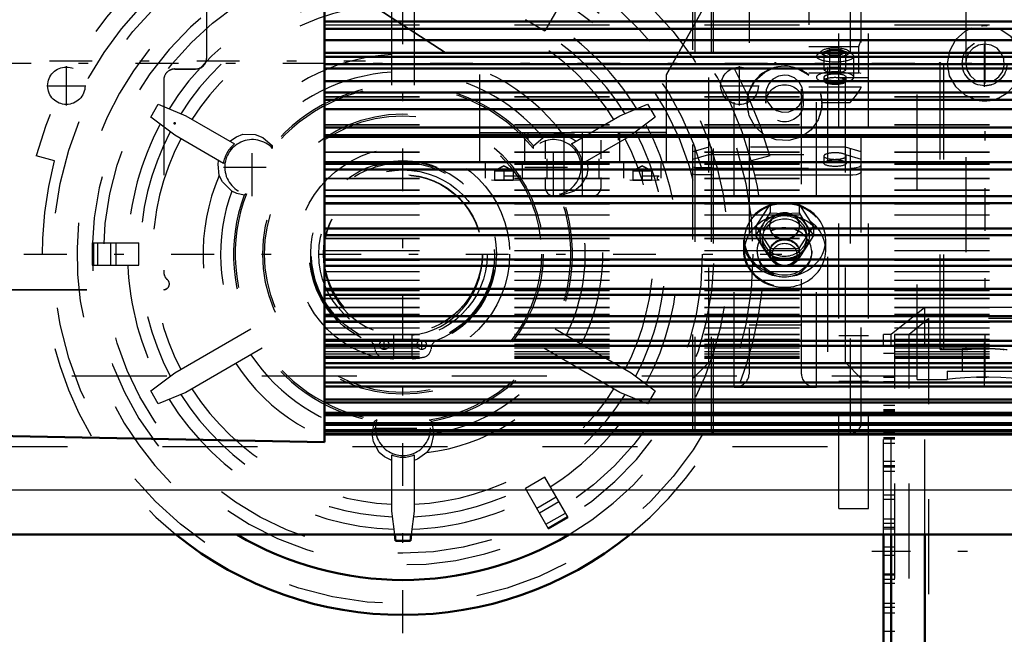
# Model space of a CAD drawing. Units: inches. Extents: x 13 to 178, y 14 to 176.
# Drawn here: x 51 to 62, y 69 to 76 of the extents above; entities that cross this region are included whole.
import ezdxf

# ---------------------------------------------------------------- set-up
doc = ezdxf.new("R2010")
doc.units = ezdxf.units.IN
doc.header["$MEASUREMENT"] = 0
doc.linetypes.add('Center', pattern=[1.5, 0.45, -0.5, 0.05, -0.5])
doc.linetypes.add('Dashed', pattern=[2, 1, -1])
for name, color, linetype, lineweight in [('2d ConnectionPoints', 7, 'Continuous', 50), ('AM_0', 7, 'Continuous', 50), ('AM_4', 3, 'Continuous', 25), ('AM_5', 3, 'Continuous', 25), ('AM_7', 7, 'Center', 25), ('AM_9', 6, 'Dashed', 25)]:
    doc.layers.add(name, color=color, linetype=linetype, lineweight=lineweight)
doc.dimstyles.get("Standard").update_dxf_attribs({"dimtxt": 0.18, "dimasz": 0.18, "dimexe": 0.18, "dimexo": 0.0625, "dimgap": 0.09, "dimtad": 0, "dimtih": 1, "dimtoh": 1, "dimdec": 4, "dimzin": 0, "dimdsep": 46, "dimtxsty": 'Standard', "dimcen": 0.09, "dimadec": 0, "dimazin": 0, "dimtfac": 1, "dimtdec": 4, "dimtofl": 0, "dimtmove": 0, "dimatfit": 3, "dimfxl": 0, "dimtolj": 1, "dimtzin": 0, "dimarcsym": 0})

# ---------------------------------------------------------------- blocks, each defined once
blk = doc.blocks.new('6_SH4_R02_RSU_0_in_6KSDM_1_1_GN_Wire_Rope_Hoist_900')
at = {"layer": 'AM_0'}
for p, q in [((55.199, 70.344), (55.191, 70.41)), ((55.365, 70.41), (55.357, 70.344)), ((55.357, 70.344), (55.199, 70.344))]:
    blk.add_line(p, q, dxfattribs=at)
for radius, start, end in [(3.799, 231.0058, 308.9942), (3.431, 239.3753, 300.6247)]:
    blk.add_arc((55.278, 73.363), radius, start, end, dxfattribs=at)
at = {"layer": 'AM_7'}
for p, q in [((55.278, 69.374), (55.278, 77.352)), ((51.735, 74.928), (51.735, 75.341)), ((58.821, 74.928), (58.821, 75.341)), ((51.528, 75.135), (51.941, 75.135)), ((58.614, 75.135), (59.028, 75.135)), ((53.692, 73.974), (53.692, 74.582)), ((56.863, 73.974), (56.863, 74.582)), ((53.388, 74.278), (53.996, 74.278)), ((56.559, 74.278), (57.167, 74.278)), ((51.289, 73.363), (59.267, 73.363)), ((55.081, 72.356), (55.081, 72.46)), ((55.475, 72.356), (55.475, 72.46)), ((55.029, 72.408), (55.133, 72.408)), ((55.423, 72.408), (55.526, 72.408)), ((54.974, 71.532), (55.582, 71.532))]:
    blk.add_line(p, q, dxfattribs=at)
at = {"layer": 'AM_9'}
for p, q in [((59.746, 79.333), (59.746, 71.335)), ((55.16, 75.142), (55.16, 76.069)), ((55.396, 76.069), (55.396, 75.142)), ((57.016, 76.137), (56.771, 75.713)), ((56.566, 75.831), (56.771, 75.713)), ((52.624, 74.804), (52.703, 74.94)), ((52.703, 74.94), (52.993, 74.818)), ((57.562, 74.818), (57.853, 74.94)), ((57.853, 74.94), (57.931, 74.804)), ((52.875, 74.614), (52.624, 74.804)), ((52.993, 74.818), (53.506, 74.522)), ((57.05, 74.522), (57.562, 74.818)), ((57.931, 74.804), (57.681, 74.614)), ((53.388, 74.318), (52.875, 74.614)), ((56.753, 74.591), (56.828, 74.62)), ((57.68, 74.613), (57.168, 74.318)), ((53.803, 74.591), (53.904, 74.502)), ((56.651, 74.502), (56.753, 74.591)), ((53.906, 74.474), (53.904, 74.502)), ((56.65, 74.474), (56.651, 74.502)), ((51.612, 74.345), (51.418, 74.397)), ((59.138, 74.397), (58.944, 74.345)), ((53.629, 73.996), (53.605, 73.983)), ((56.927, 73.996), (56.951, 73.983)), ((57.079, 74.026), (56.951, 73.983)), ((52.006, 73.481), (52.497, 73.481)), ((52.006, 73.481), (52.006, 73.245)), ((52.02, 73.481), (52.02, 73.245)), ((52.062, 73.481), (52.062, 73.245)), ((52.201, 73.481), (52.201, 73.245)), ((52.257, 73.481), (52.257, 73.245)), ((52.497, 73.245), (52.497, 73.481)), ((52.006, 73.245), (52.497, 73.245)), ((52.875, 72.112), (53.678, 72.575)), ((56.878, 72.575), (57.681, 72.112)), ((55.179, 72.509), (55.179, 72.261)), ((55.376, 72.261), (55.376, 72.509)), ((53.796, 72.371), (52.993, 71.907)), ((54.983, 72.364), (54.982, 72.374)), ((55.574, 72.374), (55.573, 72.364)), ((57.562, 71.907), (56.76, 72.371)), ((52.624, 71.922), (52.875, 72.112)), ((57.681, 72.112), (57.931, 71.922)), ((52.703, 71.785), (52.624, 71.922)), ((57.931, 71.922), (57.853, 71.785)), ((52.993, 71.907), (52.703, 71.785)), ((57.853, 71.785), (57.562, 71.907)), ((55.002, 71.619), (54.978, 71.604)), ((55.554, 71.619), (55.577, 71.604)), ((54.952, 71.472), (54.978, 71.604)), ((55.577, 71.604), (55.604, 71.472)), ((59.746, 71.335), (50.809, 71.335)), ((55.16, 70.657), (55.16, 71.249)), ((55.396, 71.249), (55.396, 70.657)), ((56.771, 71.013), (56.566, 70.895)), ((57.016, 70.589), (56.771, 71.013)), ((56.811, 70.471), (56.566, 70.895)), ((56.686, 70.688), (56.89, 70.806)), ((56.714, 70.64), (56.918, 70.758)), ((55.191, 70.41), (55.16, 70.657)), ((55.396, 70.657), (55.365, 70.41)), ((56.783, 70.519), (56.988, 70.637)), ((56.805, 70.482), (57.009, 70.6)), ((56.811, 70.471), (57.016, 70.589))]:
    blk.add_line(p, q, dxfattribs=at)
for points in [[(53.456, 74.551), (53.527, 74.598), (53.594, 74.625)], [(53.594, 74.625), (53.721, 74.621), (53.803, 74.591)], [(56.828, 74.62), (56.885, 74.629), (56.962, 74.625)], [(56.962, 74.625), (57.07, 74.573), (57.099, 74.551)], [(53.343, 74.19), (53.333, 74.31), (53.338, 74.346)], [(57.218, 74.346), (57.223, 74.262), (57.213, 74.19)], [(53.477, 74.026), (53.378, 74.122), (53.343, 74.19)], [(57.213, 74.19), (57.146, 74.082), (57.079, 74.026)], [(53.605, 73.983), (53.53, 74.001), (53.477, 74.026)], [(55.027, 71.274), (54.966, 71.386), (54.952, 71.472)], [(55.604, 71.472), (55.57, 71.338), (55.529, 71.274)], [(55.16, 71.191), (55.083, 71.229), (55.027, 71.274)], [(55.529, 71.274), (55.43, 71.205), (55.396, 71.191)]]:
    blk.add_lwpolyline(points, dxfattribs=at)
for centre, radius in [((55.278, 73.363), 3.683), ((55.278, 73.363), 3.15), ((51.735, 75.135), 0.197), ((58.821, 75.135), 0.197), ((55.278, 73.363), 1.476), ((55.278, 73.363), 1.457), ((55.278, 73.363), 1.122), ((55.278, 73.363), 0.984), ((55.278, 73.363), 0.963), ((55.278, 73.363), 0.886), ((55.278, 73.363), 0.836), ((55.278, 73.363), 0.833), ((55.081, 72.408), 0.0492), ((55.475, 72.408), 0.0492)]:
    blk.add_circle(centre, radius, dxfattribs=at)
for centre, radius, start, end in [((55.278, 73.363), 3.996, 15, 165), ((55.278, 73.363), 3.795, 15, 165), ((55.278, 73.363), 3.431, 300.6247, 239.3753), ((55.278, 73.363), 3.272, 60.505, 60.1556), ((55.278, 73.363), 2.898, 91.8608, 148.1392), ((55.278, 73.363), 2.767, 92.292, 147.708), ((55.278, 73.363), 2.767, 32.292, 87.708), ((55.278, 73.363), 2.635, 92.5691, 147.4309), ((55.278, 73.363), 2.635, 32.5691, 87.4309), ((55.278, 73.363), 2.898, 31.8608, 57.6644), ((55.278, 73.363), 2.104, 93.2176, 143.1561), ((55.278, 73.363), 2.104, 36.8439, 86.7824), ((55.278, 73.363), 1.919, 93.5286, 140.2191), ((55.278, 73.363), 1.919, 39.7809, 86.4714), ((55.278, 73.363), 1.784, 39.6598, 140.3402), ((55.278, 73.363), 1.766, 39.0029, 140.9971), ((55.278, 73.363), 2.898, 151.8608, 177.6644), ((55.278, 73.363), 2.898, 331.8608, 28.1392), ((55.278, 73.363), 2.767, 152.292, 207.708), ((55.278, 73.363), 2.767, 332.292, 27.708), ((55.278, 73.363), 2.635, 152.5691, 207.4309), ((53.692, 74.278), 0.307, 127.3676, 172.6324), ((53.692, 74.278), 0.29, 42.6161, 257.3839), ((56.863, 74.278), 0.29, 282.6161, 137.3839), ((56.863, 74.278), 0.307, 7.3676, 52.6324), ((55.278, 73.363), 2.635, 332.5691, 27.4309), ((55.278, 73.363), 3.799, 165, 231.0058), ((55.278, 73.363), 0.975, 291.5182, 248.4818), ((55.278, 73.363), 3.799, 308.9942, 15), ((55.278, 73.363), 2.104, 156.8439, 206.7824), ((55.278, 73.363), 2.104, 333.2176, 23.1561), ((55.278, 73.363), 1.919, 159.7809, 206.4714), ((55.278, 73.363), 1.766, 159.0029, 260.9971), ((55.278, 73.363), 1.766, 279.0029, 20.9971), ((55.278, 73.363), 1.919, 333.5286, 20.2191), ((55.278, 73.363), 1.784, 159.6598, 260.3402), ((55.278, 73.363), 1.784, 279.6598, 20.3402), ((55.278, 73.336), 0.833, 179.0694, 263.2116), ((55.278, 73.336), 0.833, 276.7884, 0.9306), ((55.278, 73.363), 2.898, 182.3356, 208.1392), ((54.884, 72.364), 0.0984, 5.9045, 68.4818), ((55.672, 72.364), 0.0984, 111.5182, 174.0955), ((55.081, 72.374), 0.0984, 185.9045, 258.7361), ((55.475, 72.374), 0.0984, 281.2639, 354.0955), ((55.278, 73.363), 1.919, 213.5286, 260.2191), ((55.278, 73.363), 1.106, 258.7361, 264.8954), ((55.278, 73.363), 1.106, 275.1046, 281.2639), ((55.278, 73.363), 1.919, 279.7809, 326.4714), ((55.278, 73.363), 2.104, 213.2176, 263.1561), ((55.278, 73.363), 2.104, 276.8439, 326.7824), ((55.278, 73.363), 2.635, 212.5691, 267.4309), ((55.278, 73.363), 2.635, 272.5691, 327.4309), ((55.278, 73.363), 2.898, 211.8608, 268.1392), ((55.278, 73.363), 2.767, 212.292, 267.708), ((55.278, 73.363), 2.767, 272.292, 327.708), ((55.278, 73.363), 2.898, 302.3356, 328.1392), ((55.278, 71.532), 0.29, 162.6161, 17.3839), ((55.278, 71.532), 0.307, 247.3676, 292.6324), ((55.278, 73.363), 2.898, 271.8608, 297.6644)]:
    blk.add_arc(centre, radius, start, end, dxfattribs=at)
blk = doc.blocks.new('13_SF171131M_0_in_6KSDM_1_1_GN_Wire_Rope_Hoist_900')
at = {"layer": 'AM_0'}
for p, q in [((60.337, 67.949), (60.337, 70.41)), ((60.415, 67.949), (60.415, 70.41)), ((60.77, 67.664), (60.77, 70.41))]:
    blk.add_line(p, q, dxfattribs=at)
at = {"layer": 'AM_7'}
blk.add_line((74.569, 70.233), (60.213, 70.233), dxfattribs=at)
at = {"layer": 'AM_9'}
for p, q in [((60.77, 72.802), (60.415, 72.516)), ((62.423, 72.802), (60.77, 72.802)), ((60.77, 70.41), (60.77, 72.802)), ((60.812, 72.684), (60.604, 72.516)), ((62.442, 72.684), (60.812, 72.684)), ((60.812, 67.782), (60.812, 72.684)), ((60.415, 72.516), (60.337, 72.516)), ((60.337, 70.41), (60.337, 72.516)), ((60.415, 70.41), (60.415, 72.516)), ((60.604, 72.516), (60.455, 72.516)), ((60.455, 67.949), (60.455, 72.516)), ((60.604, 67.949), (60.604, 72.516)), ((60.455, 72.315), (60.337, 72.315)), ((60.455, 72.064), (60.337, 72.064)), ((60.455, 72.02), (60.337, 72.02)), ((60.455, 71.961), (60.337, 71.961)), ((60.455, 71.768), (60.337, 71.768)), ((60.455, 71.724), (60.337, 71.724)), ((60.455, 71.709), (60.337, 71.709)), ((60.455, 71.665), (60.337, 71.665)), ((60.455, 71.473), (60.337, 71.473)), ((60.455, 71.429), (60.337, 71.429)), ((60.455, 71.414), (60.337, 71.414)), ((60.455, 71.37), (60.337, 71.37)), ((60.455, 71.178), (60.337, 71.178)), ((60.455, 71.134), (60.337, 71.134)), ((60.455, 71.119), (60.337, 71.119)), ((60.455, 71.075), (60.337, 71.075)), ((60.455, 70.824), (60.337, 70.824)), ((60.455, 70.779), (60.337, 70.779)), ((60.455, 70.572), (60.337, 70.572)), ((60.455, 70.528), (60.337, 70.528)), ((60.455, 70.484), (60.337, 70.484)), ((60.455, 70.469), (60.337, 70.469)), ((60.455, 70.277), (60.337, 70.277)), ((60.455, 70.233), (60.337, 70.233)), ((60.455, 70.189), (60.337, 70.189)), ((60.337, 69.997), (60.455, 69.997)), ((60.455, 69.982), (60.337, 69.982)), ((60.455, 69.938), (60.337, 69.938)), ((60.455, 69.894), (60.337, 69.894)), ((60.455, 69.686), (60.337, 69.686)), ((60.455, 69.642), (60.337, 69.642)), ((60.455, 69.583), (60.337, 69.583)), ((60.455, 69.391), (60.337, 69.391))]:
    blk.add_line(p, q, dxfattribs=at)
blk = doc.blocks.new('25_SH4_R02_2_RS_tr_0_in_6KSDM_1_1_GN_Wire_Rope_Hoist_900')
at = {"layer": 'AM_9'}
for p, q in [((53.212, 75.429), (53.212, 77.32)), ((58.053, 75.254), (58.569, 76.186)), ((58.053, 75.251), (58.569, 76.183)), ((54.884, 76.033), (56.084, 75.254)), ((54.884, 76.03), (56.084, 75.251)), ((52.878, 75.313), (52.878, 75.311)), ((52.878, 75.313), (53.094, 75.313)), ((52.878, 75.311), (53.094, 75.311)), ((53.094, 75.313), (53.094, 75.311)), ((56.084, 75.254), (56.084, 74.326)), ((58.053, 74.329), (58.053, 75.254)), ((52.76, 75.194), (52.76, 73.179)), ((58.053, 74.644), (56.084, 74.644)), ((56.084, 74.644), (58.053, 74.644)), ((56.084, 74.641), (58.053, 74.641)), ((56.084, 74.641), (58.053, 74.641)), ((56.557, 74.643), (56.557, 74.328)), ((56.592, 74.643), (56.592, 74.564)), ((56.97, 74.643), (56.97, 73.973)), ((57.167, 73.973), (57.167, 74.643)), ((57.545, 74.564), (57.545, 74.643)), ((57.561, 74.643), (58.053, 74.643)), ((57.561, 74.329), (57.561, 74.643)), ((58.053, 74.642), (57.561, 74.642)), ((56.773, 74.564), (56.773, 74.367)), ((57.364, 74.367), (57.364, 74.564)), ((58.053, 74.329), (56.084, 74.329)), ((56.084, 74.326), (58.053, 74.326)), ((56.143, 74.328), (56.143, 74.161)), ((56.537, 74.161), (56.537, 74.328)), ((56.793, 74.367), (56.793, 74.17)), ((57.344, 74.17), (57.344, 74.367)), ((57.561, 74.328), (58.053, 74.328)), ((58.053, 74.327), (57.561, 74.327)), ((57.6, 74.328), (57.6, 74.161)), ((57.994, 74.161), (57.994, 74.328)), ((56.242, 74.242), (56.242, 74.142)), ((56.439, 74.242), (56.242, 74.242)), ((56.242, 74.242), (56.439, 74.242)), ((56.439, 74.24), (56.242, 74.24)), ((56.242, 74.24), (56.439, 74.24)), ((56.34, 74.291), (56.246, 74.242)), ((56.34, 74.289), (56.246, 74.24)), ((56.435, 74.242), (56.34, 74.291)), ((56.435, 74.24), (56.34, 74.289)), ((56.34, 74.242), (56.34, 74.142)), ((56.439, 74.242), (56.439, 74.142)), ((57.698, 74.242), (57.698, 74.142)), ((57.895, 74.242), (57.698, 74.242)), ((57.698, 74.242), (57.895, 74.242)), ((57.895, 74.24), (57.698, 74.24)), ((57.698, 74.24), (57.895, 74.24)), ((57.797, 74.291), (57.703, 74.242)), ((57.797, 74.289), (57.703, 74.24)), ((57.891, 74.242), (57.797, 74.291)), ((57.891, 74.24), (57.797, 74.289)), ((57.797, 74.242), (57.797, 74.142)), ((57.895, 74.242), (57.895, 74.142)), ((56.21, 74.144), (56.517, 74.143)), ((56.439, 74.143), (56.242, 74.143)), ((56.242, 74.143), (56.439, 74.143)), ((56.439, 74.142), (56.242, 74.142)), ((56.242, 74.142), (56.439, 74.142)), ((56.517, 74.183), (56.34, 74.182)), ((56.773, 74.17), (56.773, 74.072)), ((57.364, 74.072), (57.364, 74.17)), ((57.667, 74.144), (57.973, 74.143)), ((57.895, 74.143), (57.698, 74.143)), ((57.698, 74.143), (57.895, 74.143)), ((57.895, 74.142), (57.698, 74.142)), ((57.698, 74.142), (57.895, 74.142)), ((57.973, 74.183), (57.797, 74.182)), ((52.799, 73.093), (52.799, 73.091)), ((50.949, 72.99), (52.76, 72.99)), ((50.949, 72.988), (52.76, 72.988)), ((52.76, 72.99), (52.76, 72.988)), ((52.819, 73.047), (52.819, 73.049))]:
    blk.add_line(p, q, dxfattribs=at)
for points in [[(57.973, 74.143), (57.973, 74.143), (57.972, 74.143), (57.972, 74.143), (57.971, 74.144), (57.967, 74.145), (57.961, 74.148), (57.957, 74.153), (57.955, 74.16), (57.955, 74.167), (57.957, 74.173), (57.96, 74.177), (57.964, 74.18), (57.967, 74.181), (57.97, 74.182), (57.971, 74.183), (57.972, 74.183), (57.973, 74.183), (57.973, 74.183), (57.973, 74.183), (57.973, 74.183)], [(56.773, 74.072), (56.774, 74.058), (56.785, 74.026), (56.8, 74.004), (56.818, 73.989), (56.834, 73.981), (56.849, 73.976), (56.86, 73.974), (56.865, 73.973), (56.867, 73.973), (56.868, 73.973), (56.87, 73.973), (56.871, 73.973), (56.878, 73.973), (56.888, 73.973)], [(57.269, 73.973), (57.27, 73.973), (57.272, 73.973), (57.279, 73.974), (57.291, 73.977), (57.312, 73.985), (57.332, 73.999), (57.353, 74.027), (57.363, 74.061), (57.364, 74.072)], [(57.069, 73.973), (57.11, 73.973), (57.177, 73.973), (57.23, 73.973), (57.261, 73.973), (57.268, 73.973), (57.269, 73.973)]]:
    blk.add_lwpolyline(points, dxfattribs=at)
for centre, major_axis, start_param, end_param in [((50.104, 76.883), (1.378, 0), 4.963943, 6.287735), ((50.104, 76.881), (1.378, 0), 4.963943, 6.287735), ((53.094, 75.431), (0.118, 0), 4.712389, 6.283185), ((53.094, 75.429), (0.118, 0), 4.712389, 6.283185), ((52.878, 75.194), (0.118, 0), 1.570796, 3.141593), ((52.878, 75.193), (0.118, 0), 1.570796, 3.141593), ((52.878, 73.181), (0.118, 0), 3.141593, 3.982661), ((52.878, 73.179), (0.118, 0), 3.141593, 3.982661), ((52.76, 73.049), (0.0591, 0), 4.712389, 7.124254), ((52.76, 73.047), (0.0591, 0), 4.712389, 7.124254)]:
    blk.add_ellipse(centre, major_axis=major_axis, ratio=0.999999, start_param=start_param, end_param=end_param, dxfattribs=at)
blk = doc.blocks.new('27_SH4_L_L2_RG_0_in_6KSDM_1_1_GN_Wire_Rope_Hoist_900')
at = {"layer": 'AM_9'}
for p, q in [((58.352, 79.249), (58.329, 79.226)), ((58.329, 71.515), (58.329, 79.226)), ((58.352, 71.493), (58.352, 79.249)), ((58.526, 79.249), (58.352, 79.249)), ((58.546, 79.268), (58.526, 79.249)), ((58.526, 71.493), (58.526, 79.249)), ((58.546, 71.473), (58.546, 79.268)), ((59.983, 79.268), (58.546, 79.268)), ((59.983, 76.548), (59.983, 79.268)), ((60.101, 71.591), (60.101, 79.15)), ((58.496, 78.52), (58.329, 78.687)), ((60.101, 78.687), (59.934, 78.52)), ((59.55, 78.569), (59.55, 77.127)), ((59.55, 78.569), (59.983, 78.569)), ((58.496, 72.221), (58.496, 78.52)), ((59.934, 78.52), (58.496, 78.52)), ((59.55, 78.507), (60.055, 78.507)), ((59.934, 72.221), (59.934, 78.52)), ((59.68, 77.527), (59.638, 77.488)), ((59.769, 77.542), (59.712, 77.513)), ((59.769, 77.296), (59.769, 77.542)), ((59.769, 77.542), (59.882, 77.542)), ((59.882, 77.296), (59.882, 77.542)), ((59.939, 77.513), (59.882, 77.542)), ((60.013, 77.488), (59.971, 77.527)), ((59.629, 77.471), (59.629, 77.25)), ((59.712, 77.325), (59.712, 77.513)), ((59.712, 77.513), (59.769, 77.484)), ((59.769, 77.484), (59.882, 77.484)), ((59.882, 77.484), (59.939, 77.513)), ((59.939, 77.325), (59.939, 77.513)), ((60.022, 77.25), (60.022, 77.471)), ((59.55, 77.357), (60.076, 77.357)), ((59.769, 77.354), (59.712, 77.325)), ((59.712, 77.325), (59.769, 77.296)), ((59.882, 77.354), (59.769, 77.354)), ((59.939, 77.325), (59.882, 77.354)), ((59.882, 77.296), (59.939, 77.325)), ((60.076, 77.357), (60.076, 77.127)), ((60.101, 77.28), (59.55, 77.28)), ((59.55, 77.273), (60.101, 77.273)), ((59.707, 77.25), (59.707, 77.212)), ((59.769, 77.296), (59.882, 77.296)), ((59.944, 77.212), (59.944, 77.25)), ((59.55, 77.196), (59.983, 77.196)), ((59.55, 77.127), (60.076, 77.127)), ((60.076, 77.127), (60.101, 77.135)), ((59.55, 76.777), (59.55, 75.059)), ((59.55, 76.777), (59.983, 76.777)), ((59.55, 76.7), (60.055, 76.7)), ((58.763, 76.64), (59.629, 76.64)), ((58.763, 76.548), (58.763, 76.64)), ((58.92, 76.588), (58.92, 72.1)), ((59.471, 72.1), (59.471, 76.588)), ((59.629, 76.548), (59.629, 76.64)), ((58.352, 76.542), (58.329, 76.536)), ((58.526, 76.542), (58.352, 76.542)), ((58.763, 76.548), (58.546, 76.548)), ((58.791, 76.547), (58.824, 76.544)), ((59.983, 76.548), (59.629, 76.548)), ((60.036, 76.544), (60.011, 76.547)), ((58.329, 76.46), (58.352, 76.467)), ((58.329, 76.378), (58.496, 76.329)), ((58.352, 76.467), (58.526, 76.467)), ((58.526, 76.467), (58.546, 76.473)), ((58.546, 76.473), (58.763, 76.473)), ((58.763, 71.962), (58.763, 76.473)), ((59.471, 76.396), (58.92, 76.396)), ((59.598, 76.472), (59.565, 76.469)), ((59.629, 71.962), (59.629, 76.473)), ((59.629, 76.473), (59.983, 76.473)), ((59.707, 76.421), (59.707, 76.346)), ((59.934, 76.329), (60.101, 76.378)), ((59.944, 76.346), (59.944, 76.421)), ((59.983, 76.473), (59.983, 71.473)), ((58.496, 76.254), (58.329, 76.303)), ((58.496, 76.329), (58.92, 76.329)), ((59.471, 76.329), (59.934, 76.329)), ((60.101, 76.303), (59.934, 76.254)), ((58.92, 76.254), (58.496, 76.254)), ((59.934, 76.254), (59.471, 76.254)), ((59.55, 75.55), (60.076, 75.55)), ((60.076, 75.55), (60.101, 75.618)), ((60.076, 75.271), (60.076, 75.55)), ((59.68, 75.501), (59.638, 75.462)), ((59.769, 75.516), (59.712, 75.487)), ((59.712, 75.299), (59.712, 75.487)), ((59.712, 75.487), (59.769, 75.459)), ((59.769, 75.27), (59.769, 75.516)), ((59.769, 75.516), (59.882, 75.516)), ((59.769, 75.459), (59.882, 75.459)), ((59.882, 75.27), (59.882, 75.516)), ((59.939, 75.487), (59.882, 75.516)), ((59.882, 75.459), (59.939, 75.487)), ((59.939, 75.299), (59.939, 75.487)), ((60.013, 75.462), (59.971, 75.501)), ((60.022, 75.224), (60.022, 75.445)), ((59.55, 75.271), (59.883, 75.271)), ((59.769, 75.328), (59.712, 75.299)), ((59.712, 75.299), (59.769, 75.27)), ((59.882, 75.328), (59.769, 75.328)), ((59.769, 75.27), (60.076, 75.271)), ((59.939, 75.299), (59.882, 75.328)), ((59.882, 75.27), (59.939, 75.299)), ((60.101, 75.263), (60.076, 75.271)), ((59.707, 75.224), (59.707, 75.186)), ((59.944, 75.186), (59.944, 75.224)), ((59.097, 75.05), (59.097, 74.951)), ((59.483, 74.995), (59.491, 75.05)), ((59.491, 74.951), (59.491, 75.05)), ((59.55, 75.125), (60.101, 75.125)), ((59.672, 75.059), (59.55, 75.059)), ((58.9, 74.951), (58.9, 74.946)), ((59.104, 74.999), (59.109, 74.983)), ((59.688, 74.958), (59.686, 74.984)), ((59.688, 74.958), (59.983, 74.958)), ((59.688, 74.946), (59.688, 74.951)), ((59.983, 74.958), (60.004, 74.983)), ((58.496, 74.488), (58.329, 74.439)), ((58.329, 74.363), (58.496, 74.412)), ((59.934, 74.488), (58.496, 74.488)), ((58.496, 74.412), (59.934, 74.412)), ((60.101, 74.439), (59.934, 74.488)), ((59.934, 74.412), (60.101, 74.363)), ((59.707, 74.395), (59.707, 74.32)), ((59.944, 74.32), (59.944, 74.395)), ((58.329, 74.281), (58.352, 74.275)), ((58.352, 74.199), (58.329, 74.206)), ((58.352, 74.275), (58.526, 74.275)), ((58.526, 74.199), (58.352, 74.199)), ((58.526, 74.275), (58.546, 74.269)), ((58.546, 74.194), (58.526, 74.199)), ((58.546, 74.269), (59.983, 74.269)), ((59.983, 74.194), (58.546, 74.194)), ((59.142, 73.893), (58.991, 73.657)), ((59.446, 73.893), (59.142, 73.893)), ((59.142, 73.893), (59.142, 73.796)), ((59.597, 73.657), (59.446, 73.893)), ((59.446, 73.893), (59.446, 73.796)), ((59.067, 73.671), (59.142, 73.796)), ((59.142, 73.796), (59.294, 73.789)), ((59.294, 73.789), (59.446, 73.796)), ((59.446, 73.796), (59.521, 73.671)), ((58.991, 73.56), (59.067, 73.671)), ((58.991, 73.657), (59.142, 73.421)), ((58.991, 73.657), (58.991, 73.56)), ((59.137, 73.662), (59.137, 73.657)), ((59.446, 73.421), (59.597, 73.657)), ((59.451, 73.657), (59.451, 73.662)), ((59.521, 73.671), (59.597, 73.56)), ((59.597, 73.657), (59.597, 73.56)), ((58.861, 73.514), (58.861, 73.403)), ((59.067, 73.435), (58.991, 73.56)), ((59.058, 73.553), (59.058, 73.519)), ((59.597, 73.56), (59.521, 73.435)), ((59.53, 73.519), (59.53, 73.553)), ((59.727, 73.403), (59.727, 73.514)), ((59.007, 73.398), (59.007, 73.381)), ((59.142, 73.324), (59.067, 73.435)), ((59.137, 73.381), (59.137, 73.372)), ((59.142, 73.421), (59.142, 73.324)), ((59.142, 73.421), (59.446, 73.421)), ((59.521, 73.435), (59.446, 73.324)), ((59.446, 73.421), (59.446, 73.324)), ((59.451, 73.372), (59.451, 73.381)), ((59.581, 73.381), (59.581, 73.398)), ((59.294, 73.318), (59.142, 73.324)), ((59.372, 73.319), (59.294, 73.318)), ((59.446, 73.324), (59.372, 73.319)), ((59.471, 72.616), (58.92, 72.616)), ((58.329, 72.054), (58.496, 72.221)), ((58.496, 72.221), (59.934, 72.221)), ((59.934, 72.221), (60.101, 72.054)), ((58.763, 71.962), (59.629, 71.962)), ((58.329, 71.515), (58.352, 71.493)), ((58.352, 71.493), (58.526, 71.493)), ((58.526, 71.493), (58.546, 71.473)), ((58.546, 71.473), (59.983, 71.473))]:
    blk.add_line(p, q, dxfattribs=at)
for points in [[(59.983, 78.569), (59.983, 78.569), (60.036, 78.528), (60.055, 78.507)], [(60.055, 78.507), (60.069, 78.487), (60.094, 78.42), (60.101, 78.355)], [(60.095, 77.28), (60.086, 77.277), (60.058, 77.262), (60.011, 77.224), (59.983, 77.196), (59.983, 77.196)], [(60.055, 76.7), (60.016, 76.744), (59.983, 76.776), (59.983, 76.777)], [(60.101, 76.548), (60.097, 76.598), (60.076, 76.667), (60.055, 76.7)], [(58.763, 76.548), (58.784, 76.547), (58.791, 76.547)], [(58.824, 76.544), (58.834, 76.543), (58.877, 76.534), (58.906, 76.521), (58.919, 76.506), (58.92, 76.502)], [(59.471, 76.502), (59.475, 76.512), (59.494, 76.526), (59.529, 76.538), (59.567, 76.544)], [(59.567, 76.544), (59.575, 76.545), (59.607, 76.547)], [(59.607, 76.547), (59.627, 76.548), (59.629, 76.548)], [(60.011, 76.547), (60.009, 76.547), (59.983, 76.548)], [(60.101, 76.513), (60.095, 76.525), (60.075, 76.535), (60.046, 76.543), (60.036, 76.544)], [(58.789, 76.472), (58.764, 76.473), (58.763, 76.473)], [(58.826, 76.469), (58.816, 76.47), (58.789, 76.472)], [(58.92, 76.427), (58.916, 76.436), (58.897, 76.451), (58.862, 76.462), (58.826, 76.469)], [(59.565, 76.469), (59.557, 76.468), (59.515, 76.458), (59.485, 76.445), (59.472, 76.431), (59.471, 76.427)], [(59.629, 76.473), (59.607, 76.472), (59.598, 76.472)], [(59.983, 76.473), (59.984, 76.473), (60.009, 76.472)], [(60.009, 76.472), (60.023, 76.471), (60.037, 76.469)], [(60.037, 76.469), (60.058, 76.465), (60.084, 76.456), (60.099, 76.445), (60.101, 76.438)], [(58.902, 74.984), (58.923, 75.076), (58.986, 75.191), (59.085, 75.279), (59.171, 75.32)], [(59.294, 75.246), (59.229, 75.235), (59.171, 75.204), (59.127, 75.154), (59.102, 75.093), (59.097, 75.05)], [(59.491, 75.05), (59.491, 75.051), (59.479, 75.116), (59.447, 75.173), (59.397, 75.217), (59.336, 75.242), (59.294, 75.246)], [(59.428, 75.316), (59.539, 75.254), (59.55, 75.245)], [(59.097, 75.05), (59.098, 75.027), (59.104, 74.999)], [(59.686, 74.984), (59.683, 75.009), (59.672, 75.059)], [(60.004, 74.983), (60.04, 75.027), (60.075, 75.073), (60.094, 75.102), (60.101, 75.12), (60.101, 75.123)], [(58.9, 74.946), (58.9, 74.946), (58.902, 74.984)], [(59.091, 74.612), (59.084, 74.616), (58.986, 74.703), (58.922, 74.817), (58.9, 74.946)], [(59.109, 74.983), (59.117, 74.964), (59.155, 74.911), (59.209, 74.874), (59.273, 74.856), (59.339, 74.86), (59.4, 74.885), (59.449, 74.929), (59.479, 74.983)], [(59.479, 74.983), (59.48, 74.986), (59.483, 74.995)], [(59.688, 74.958), (59.685, 74.902), (59.649, 74.776), (59.573, 74.67), (59.493, 74.61)], [(59.493, 74.61), (59.465, 74.595), (59.338, 74.559), (59.206, 74.567), (59.091, 74.612)], [(59.983, 74.269), (59.988, 74.269), (60.027, 74.271), (60.049, 74.275), (60.078, 74.283), (60.096, 74.293), (60.101, 74.303)], [(60.101, 74.228), (60.101, 74.225), (60.09, 74.214), (60.068, 74.204), (60.049, 74.199), (60.013, 74.195), (59.983, 74.194)], [(59.137, 73.662), (59.138, 73.678), (59.152, 73.724), (59.181, 73.762)], [(59.181, 73.762), (59.183, 73.763), (59.204, 73.779)], [(59.388, 73.777), (59.418, 73.75), (59.443, 73.708), (59.451, 73.662)], [(59.294, 73.522), (59.242, 73.53), (59.196, 73.552), (59.161, 73.587), (59.14, 73.631), (59.137, 73.662)], [(59.451, 73.662), (59.451, 73.661), (59.442, 73.614), (59.416, 73.573), (59.376, 73.542), (59.327, 73.525), (59.294, 73.522)]]:
    blk.add_lwpolyline(points, dxfattribs=at)
for centre, start, end in [((59.983, 79.15), 0, 90), ((59.983, 71.591), 270, 0)]:
    blk.add_arc(centre, 0.118, start, end, dxfattribs=at)
for centre, major_axis, ratio, start_param, end_param in [((59.826, 77.471), (0.197, 0), 0.292372, 1.570796, 2.830887), ((59.826, 77.513), (0.152, 0), 0.292372, 2.830887, 6.593891), ((59.826, 77.513), (0.152, 0), 0.292372, 0.310706, 2.830887), ((59.826, 77.471), (0.197, 0), 0.292372, 0.310706, 1.570796), ((59.826, 77.471), (0.197, 0), 0.292372, 2.830887, 6.593891), ((59.826, 77.25), (0.197, 0), 0.292372, 1.570796, 3.331153), ((59.826, 77.25), (0.197, 0), 0.292372, 6.044514, 7.853982), ((59.826, 77.25), (0.197, 0), 0.292372, 3.331153, 6.044514), ((59.826, 77.25), (0.118, 0), 0.292372, 1.570796, 3.141593), ((59.826, 77.25), (0.118, 0), 0.292372, 3.141593, 6.283185), ((59.826, 77.212), (0.118, 0), 0.292372, 0, 3.141593), ((59.826, 77.212), (0.118, 0), 0.292372, 3.141593, 3.415131), ((59.826, 77.212), (0.118, 0), 0.292372, 3.415131, 6.283185), ((59.826, 77.25), (0.118, 0), 0.292372, 0, 1.570796), ((58.763, 76.588), (0.157, 0), 0.325568, 0, 1.570796), ((59.629, 76.588), (0.157, 0), 0.325568, 1.570796, 3.141593), ((59.826, 76.421), (0.118, 0), 0.292372, 0, 4.712389), ((59.826, 76.421), (0.118, 0), 0.292372, 4.712389, 6.283185), ((59.826, 75.445), (0.197, 0), 0.292372, 3.141593, 6.593891), ((59.826, 75.445), (0.197, 0), 0.292372, 2.830887, 3.141593), ((59.826, 75.445), (0.197, 0), 0.292372, 1.570796, 2.830887), ((59.826, 75.487), (0.152, 0), 0.292372, 2.830887, 6.593891), ((59.826, 75.487), (0.152, 0), 0.292372, 1.570796, 2.830887), ((59.826, 75.487), (0.152, 0), 0.292372, 0.310706, 1.570796), ((59.826, 75.445), (0.197, 0), 0.292372, 0.310706, 1.570796), ((59.294, 74.951), (-0.394, 0), 0.990268, 4.004805, 9.705469), ((59.826, 75.224), (0.197, 0), 0.292372, 1.570796, 3.141593), ((59.826, 75.224), (0.118, 0), 0.292372, 1.570796, 3.141593), ((59.826, 75.224), (0.197, 0), 0.292372, 0, 1.570796), ((59.826, 75.224), (0.118, 0), 0.292372, 0, 1.570796), ((59.826, 75.224), (0.197, 0), 0.292372, 3.141593, 6.283185), ((59.826, 75.224), (0.118, 0), 0.292372, 3.141593, 6.283185), ((59.826, 75.186), (0.118, 0), 0.292372, 4.712389, 9.424778), ((59.826, 75.186), (0.118, 0), 0.292372, 3.141593, 4.712389), ((59.826, 74.395), (0.118, 0), 0.292372, 4.712389, 9.424778), ((59.826, 74.395), (0.118, 0), 0.292372, 3.141593, 4.712389), ((59.294, 73.514), (0.433, 0), 0.898794, 0, 3.141593), ((59.294, 73.403), (0.433, 0), 0.898794, 4.712389, 9.424778), ((59.294, 73.553), (0.262, 0), 0.898794, 4.712389, 8.901179), ((59.294, 73.657), (0.157, 0), 0.898794, 0, 4.712389), ((59.294, 73.553), (0.236, 0), 0.898794, 4.712389, 9.424778), ((59.294, 73.519), (0.236, 0), 0.898794, 4.712389, 9.424778), ((59.294, 73.381), (0.287, 0), 0.898794, 4.712389, 9.424778), ((59.294, 73.553), (0.262, 0), 0.898794, 2.617994, 3.665191), ((59.294, 73.657), (0.157, 0), 0.898794, 4.712389, 6.283185), ((59.294, 73.514), (0.433, 0), 0.898794, 3.141593, 4.712389), ((59.294, 73.553), (0.236, 0), 0.898794, 3.141593, 4.712389), ((59.294, 73.519), (0.236, 0), 0.898794, 3.141593, 4.712389), ((59.294, 73.514), (0.433, 0), 0.898794, 4.712389, 6.283185), ((59.294, 73.403), (0.433, 0), 0.898794, 3.141593, 4.712389), ((59.294, 73.381), (0.287, 0), 0.898794, 3.141593, 4.712389), ((59.294, 73.553), (0.262, 0), 0.898794, 3.665191, 4.712389), ((58.763, 72.1), (0.157, 0), 0.87462, 4.712389, 6.283185), ((59.629, 72.1), (0.157, 0), 0.87462, 3.141593, 4.712389)]:
    blk.add_ellipse(centre, major_axis=major_axis, ratio=ratio, start_param=start_param, end_param=end_param, dxfattribs=at)
for centre, major_axis, ratio in [((59.826, 76.346), (-0.118, 0), 0.292372), ((59.294, 74.951), (-0.197, 0), 0.990268), ((59.826, 74.32), (-0.118, 0), 0.292372), ((59.294, 73.519), (-0.421, 0), 0.898794), ((59.294, 73.398), (-0.421, 0), 0.898794), ((59.294, 73.398), (0.287, 0), 0.898794), ((59.294, 73.381), (0.157, 0), 0.898794), ((59.294, 73.372), (0.157, 0), 0.898794), ((59.294, 73.36), (-0.13, 0), 0.898794)]:
    blk.add_ellipse(centre, major_axis=major_axis, ratio=ratio, dxfattribs=at)
blk = doc.blocks.new('30_SH3_20_H33_50HZ_400V_M_0_in_6KSDM_1_1_GN_Wire_Rope_Hoist_900')
at = {"layer": 'AM_0'}
for p, q in [((54.451, 71.383), (54.451, 79.414)), ((54.451, 75.813), (62.034, 75.813)), ((54.451, 75.735), (62.034, 75.735)), ((54.451, 75.616), (62.034, 75.616)), ((54.451, 75.481), (62.034, 75.481)), ((54.451, 75.439), (62.034, 75.439)), ((54.451, 75.361), (62.034, 75.361)), ((54.451, 75.318), (62.034, 75.318)), ((54.451, 75.184), (62.034, 75.184)), ((54.451, 75.065), (62.034, 75.065)), ((54.451, 74.987), (62.034, 74.987)), ((54.451, 74.888), (62.034, 74.888)), ((54.451, 74.694), (62.034, 74.694)), ((54.451, 74.616), (62.034, 74.616)), ((54.451, 74.597), (62.034, 74.597)), ((54.451, 74.329), (62.034, 74.329)), ((54.451, 74.253), (62.034, 74.253)), ((54.451, 73.973), (62.034, 73.973)), ((54.451, 73.9), (62.034, 73.9)), ((54.451, 73.631), (62.034, 73.631)), ((54.451, 73.561), (62.034, 73.561)), ((54.451, 73.305), (62.034, 73.305)), ((54.451, 73.238), (62.034, 73.238)), ((54.451, 72.997), (62.034, 72.997)), ((54.451, 72.935), (62.034, 72.935)), ((54.451, 72.711), (62.034, 72.711)), ((54.451, 72.654), (62.034, 72.654)), ((54.451, 72.45), (62.034, 72.45)), ((54.451, 72.398), (62.034, 72.398)), ((54.451, 72.215), (62.034, 72.215)), ((54.451, 72.17), (62.034, 72.17)), ((54.451, 72.01), (62.034, 72.01)), ((54.451, 71.97), (62.034, 71.97)), ((54.451, 71.834), (62.034, 71.834)), ((54.451, 71.802), (62.034, 71.802)), ((54.451, 71.692), (62.034, 71.692)), ((54.451, 71.666), (62.034, 71.666)), ((46.369, 71.541), (54.451, 71.383)), ((54.451, 71.582), (62.034, 71.582)), ((54.451, 71.564), (62.034, 71.564)), ((54.451, 71.508), (62.034, 71.508)), ((54.451, 71.496), (62.034, 71.496)), ((54.451, 71.468), (62.034, 71.468)), ((54.451, 71.464), (62.034, 71.464)), ((54.451, 71.464), (62.034, 71.464))]:
    blk.add_line(p, q, dxfattribs=at)
at = {"layer": 'AM_7'}
blk.add_line((45.357, 75.398), (54.884, 75.398), dxfattribs=at)
at = {"layer": 'AM_9'}
for p, q in [((54.451, 75.81), (62.034, 75.81)), ((54.451, 75.778), (62.034, 75.778)), ((54.451, 75.776), (62.034, 75.776)), ((54.451, 75.732), (62.034, 75.732)), ((54.451, 75.613), (62.034, 75.613)), ((54.451, 75.479), (62.034, 75.479)), ((54.451, 75.436), (62.034, 75.436)), ((54.451, 75.358), (62.034, 75.358)), ((54.451, 75.316), (62.034, 75.316)), ((54.451, 75.181), (62.034, 75.181)), ((54.451, 75.062), (62.034, 75.062)), ((54.451, 75.021), (62.034, 75.021)), ((54.451, 75.018), (62.034, 75.018)), ((54.451, 74.984), (62.034, 74.984)), ((54.451, 74.885), (62.034, 74.885)), ((54.451, 74.727), (62.034, 74.727)), ((54.451, 74.725), (62.034, 74.725)), ((54.451, 74.691), (62.034, 74.691)), ((54.451, 74.613), (62.034, 74.613)), ((54.451, 74.594), (62.034, 74.594)), ((54.451, 74.44), (62.034, 74.44)), ((54.451, 74.437), (62.034, 74.437)), ((54.451, 74.326), (62.034, 74.326)), ((54.451, 74.313), (62.034, 74.313)), ((54.451, 74.31), (62.034, 74.31)), ((54.451, 74.25), (62.034, 74.25)), ((54.451, 74.161), (62.034, 74.161)), ((54.451, 74.159), (62.034, 74.159)), ((54.451, 74.038), (62.034, 74.038)), ((54.451, 74.036), (62.034, 74.036)), ((54.451, 73.97), (62.034, 73.97)), ((54.451, 73.897), (62.034, 73.897)), ((54.451, 73.893), (62.034, 73.893)), ((54.451, 73.891), (62.034, 73.891)), ((54.451, 73.777), (62.034, 73.777)), ((54.451, 73.775), (62.034, 73.775)), ((54.451, 73.639), (62.034, 73.639)), ((54.451, 73.637), (62.034, 73.637)), ((54.451, 73.628), (62.034, 73.628)), ((54.451, 73.558), (62.034, 73.558)), ((54.451, 73.53), (62.034, 73.53)), ((54.451, 73.528), (62.034, 73.528)), ((54.451, 73.401), (62.034, 73.401)), ((54.451, 73.302), (62.034, 73.302)), ((54.451, 73.299), (62.034, 73.299)), ((54.451, 73.236), (62.034, 73.236)), ((54.451, 73.181), (62.034, 73.181)), ((54.451, 73.088), (62.034, 73.088)), ((54.451, 72.995), (62.034, 72.995)), ((54.451, 72.981), (62.034, 72.981)), ((54.451, 72.98), (62.034, 72.98)), ((54.451, 72.898), (62.034, 72.898)), ((54.451, 72.896), (62.034, 72.896)), ((54.451, 72.803), (62.034, 72.803)), ((54.451, 72.802), (62.034, 72.802)), ((54.451, 72.73), (62.034, 72.73)), ((54.451, 72.729), (62.034, 72.729)), ((54.451, 72.649), (62.034, 72.649)), ((54.451, 72.647), (62.034, 72.647)), ((54.451, 72.587), (62.034, 72.587)), ((54.451, 72.586), (62.034, 72.586)), ((54.451, 72.519), (62.034, 72.519)), ((54.451, 72.518), (62.034, 72.518)), ((54.451, 72.469), (62.034, 72.469)), ((54.451, 72.468), (62.034, 72.468)), ((54.451, 72.415), (62.034, 72.415)), ((54.451, 72.415), (62.034, 72.415)), ((54.451, 72.396), (62.034, 72.396)), ((54.451, 72.377), (62.034, 72.377)), ((54.451, 72.377), (62.034, 72.377)), ((54.451, 72.339), (62.034, 72.339)), ((54.451, 72.338), (62.034, 72.338)), ((54.451, 72.313), (62.034, 72.313)), ((54.451, 72.313), (62.034, 72.313)), ((54.451, 72.29), (62.034, 72.29)), ((54.451, 72.29), (62.034, 72.29)), ((54.451, 72.277), (62.034, 72.277)), ((54.451, 72.277), (62.034, 72.277)), ((54.451, 72.269), (62.034, 72.269)), ((54.451, 72.269), (62.034, 72.269)), ((54.451, 72.214), (62.034, 72.214)), ((54.451, 72.168), (62.034, 72.168)), ((54.451, 72.008), (62.034, 72.008)), ((54.451, 71.969), (62.034, 71.969)), ((54.451, 71.833), (62.034, 71.833)), ((54.451, 71.8), (62.034, 71.8)), ((54.451, 71.691), (62.034, 71.691)), ((54.451, 71.665), (62.034, 71.665)), ((54.451, 71.582), (62.034, 71.582)), ((54.451, 71.563), (62.034, 71.563)), ((54.451, 71.507), (62.034, 71.507)), ((54.451, 71.496), (62.034, 71.496)), ((54.451, 71.468), (62.034, 71.468))]:
    blk.add_line(p, q, dxfattribs=at)
blk = doc.blocks.new('31_SH4_20_H33_50HZ_400V_0_in_6KSDM_1_1_GN_Wire_Rope_Hoist_900')
at = {"layer": 'AM_7'}
for p, q in [((61.404, 72.058), (61.404, 78.684)), ((65.314, 75.371), (35.575, 75.371))]:
    blk.add_line(p, q, dxfattribs=at)
at = {"layer": 'AM_9'}
for p, q in [((60.971, 72.359), (60.971, 78.383)), ((61.201, 78.382), (61.201, 72.359)), ((60.932, 72.366), (60.971, 72.359)), ((60.971, 72.359), (61.204, 72.359))]:
    blk.add_line(p, q, dxfattribs=at)
for points in [[(61.469, 75.179), (61.493, 75.188), (61.548, 75.228), (61.587, 75.283), (61.606, 75.349), (61.601, 75.417), (61.575, 75.479), (61.53, 75.53), (61.47, 75.563), (61.403, 75.573), (61.336, 75.562), (61.276, 75.528), (61.231, 75.477), (61.206, 75.414), (61.201, 75.371)], [(61.201, 75.371), (61.213, 75.304), (61.246, 75.244), (61.296, 75.199), (61.339, 75.179)], [(61.404, 72.366), (61.337, 72.365), (61.278, 72.363), (61.232, 72.361), (61.206, 72.359), (61.201, 72.359)], [(61.201, 72.359), (61.203, 72.359), (61.222, 72.36), (61.261, 72.362), (61.317, 72.365), (61.382, 72.366), (61.449, 72.365)], [(61.607, 72.359), (61.607, 72.359), (61.595, 72.36), (61.562, 72.362), (61.511, 72.364), (61.447, 72.365), (61.404, 72.366)], [(61.512, 72.364), (61.513, 72.364), (61.563, 72.362), (61.596, 72.36), (61.607, 72.359)]]:
    blk.add_lwpolyline(points, dxfattribs=at)
blk = doc.blocks.new('32_SH4_L_L2_DS2_0_in_6KSDM_1_1_GN_Wire_Rope_Hoist_900')
at = {"layer": 'AM_7'}
for p, q in [((61.4, 75.123), (61.4, 75.619)), ((61.4, 71.983), (61.4, 72.633))]:
    blk.add_line(p, q, dxfattribs=at)
at = {"layer": 'AM_9'}
for p, q in [((60.691, 72.044), (60.691, 78.698)), ((60.932, 72.359), (60.932, 78.383)), ((61.316, 74.986), (61.343, 74.981)), ((61.343, 74.981), (61.4, 74.977)), ((60.932, 72.359), (61.167, 72.359)), ((61.164, 72.359), (61.164, 72.131)), ((61.006, 72.131), (61.006, 72.044)), ((61.006, 72.131), (61.794, 72.131)), ((45.792, 72.083), (60.691, 72.083)), ((60.691, 72.044), (61.006, 72.044)), ((61.314, 72.066), (61.4, 72.067)), ((61.4, 72.067), (61.422, 72.067))]:
    blk.add_line(p, q, dxfattribs=at)
for points in [[(61.263, 75.74), (61.191, 75.705), (61.093, 75.617), (61.029, 75.501), (61.006, 75.371), (61.028, 75.241), (61.092, 75.126), (61.19, 75.038), (61.312, 74.987), (61.316, 74.986)], [(61.4, 74.977), (61.53, 74.999), (61.645, 75.063), (61.733, 75.161), (61.784, 75.283), (61.791, 75.415), (61.755, 75.541), (61.679, 75.649), (61.571, 75.725), (61.539, 75.739)], [(61.394, 75.135), (61.401, 75.135), (61.471, 75.145)], [(61.4, 72.368), (61.322, 72.367), (61.253, 72.364), (61.2, 72.361), (61.17, 72.359), (61.164, 72.359)], [(61.164, 72.359), (61.165, 72.359), (61.187, 72.361), (61.233, 72.363), (61.298, 72.366), (61.375, 72.368), (61.454, 72.368), (61.526, 72.365), (61.585, 72.362), (61.623, 72.36), (61.636, 72.359)], [(61.794, 72.044), (61.791, 72.044), (61.755, 72.048), (61.679, 72.056), (61.571, 72.063), (61.444, 72.067), (61.313, 72.066), (61.191, 72.061), (61.093, 72.053), (61.029, 72.047), (61.006, 72.044), (61.006, 72.044)]]:
    blk.add_lwpolyline(points, dxfattribs=at)
blk.add_circle((61.4, 75.371), 0.236, dxfattribs=at)
for start, end in [(86.2393, 95.0203), (253.5444, 293.3857)]:
    blk.add_arc((61.4, 75.371), 0.394, start, end, dxfattribs=at)
blk = doc.blocks.new('36_3437000250XB21524_0_in_6KSDM_1_1_GN_Wire_Rope_Hoist_900')
at = {"layer": 'AM_0'}
blk.add_line((39.628, 70.41), (64.514, 70.41), dxfattribs=at)
at = {"layer": 'AM_4'}
blk.add_line((39.628, 70.883), (61.715, 70.883), dxfattribs=at)
at = {"layer": 'AM_9'}
for p, q in [((59.864, 70.686), (59.864, 79.333)), ((60.179, 70.686), (60.179, 79.333)), ((59.864, 75.737), (60.179, 75.737)), ((59.864, 75.222), (60.179, 75.222)), ((59.864, 72.505), (60.179, 72.505)), ((59.864, 72.027), (60.179, 72.027)), ((59.864, 70.686), (60.179, 70.686))]:
    blk.add_line(p, q, dxfattribs=at)
blk = doc.blocks.new('*D106')
at = {"layer": 'AM_5', "color": 0, "lineweight": -2}
for p, q in [((35.927, 75.371), (35.927, 19.957)), ((51.424, 37.366), (51.424, 19.957)), ((36.427, 19.957), (40.971, 19.957)), ((50.924, 19.957), (46.381, 19.957))]:
    blk.add_line(p, q, dxfattribs=at)
at = {"layer": 'AM_5', "color": 0}
for points in [[(36.427, 20.041), (36.427, 19.874), (35.927, 19.957)], [(50.924, 19.874), (50.924, 20.041), (51.424, 19.957)]]:
    blk.add_solid(points, dxfattribs=at)
at = {"layer": 'Defpoints', "color": 0}
for p in [(35.927, 75.371), (51.424, 37.366), (35.927, 20.457)]:
    blk.add_point(p, dxfattribs=at)
at = {"layer": 'AM_5', "color": 0, "insert": (43.676, 19.957), "char_height": 1, "attachment_point": 5}
blk.add_mtext('\\A1;15.497', dxfattribs=at)
blk = doc.blocks.new('*D107')
at = {"layer": 'AM_5', "color": 0, "lineweight": -2}
for p, q in [((77.132, 75.626), (77.132, 14.957)), ((51.424, 37.366), (51.424, 14.957)), ((51.924, 14.957), (61.502, 14.957)), ((76.632, 14.957), (67.054, 14.957))]:
    blk.add_line(p, q, dxfattribs=at)
at = {"layer": 'AM_5', "color": 0}
for points in [[(51.924, 15.041), (51.924, 14.874), (51.424, 14.957)], [(76.632, 14.874), (76.632, 15.041), (77.132, 14.957)]]:
    blk.add_solid(points, dxfattribs=at)
at = {"layer": 'Defpoints', "color": 0}
for p in [(77.132, 75.626), (51.424, 37.366), (77.132, 15.457)]:
    blk.add_point(p, dxfattribs=at)
at = {"layer": 'AM_5', "color": 0, "insert": (64.278, 14.957), "char_height": 1, "attachment_point": 5}
blk.add_mtext('\\A1;25.708', dxfattribs=at)
blk = doc.blocks.new('*D111')
at = {"layer": 'AM_5', "color": 0, "lineweight": -2}
for p, q in [((22.877, 64.662), (22.877, 91.284)), ((23.377, 91.284), (51.788, 91.284)), ((82.372, 91.284), (53.96, 91.284)), ((82.872, 66.237), (82.872, 91.284))]:
    blk.add_line(p, q, dxfattribs=at)
at = {"layer": 'AM_5', "color": 0}
for points in [[(23.377, 91.367), (23.377, 91.201), (22.877, 91.284)], [(82.372, 91.201), (82.372, 91.367), (82.872, 91.284)]]:
    blk.add_solid(points, dxfattribs=at)
at = {"layer": 'Defpoints', "color": 0}
for p in [(82.872, 90.784), (82.872, 66.237), (22.877, 64.662)]:
    blk.add_point(p, dxfattribs=at)
at = {"layer": 'AM_5', "color": 0, "insert": (52.874, 91.284), "char_height": 1, "attachment_point": 5}
blk.add_mtext('\\A1;60', dxfattribs=at)

msp = doc.modelspace()

# ---------------------------------------------------------------- linework, layer by layer
at = {"layer": '2d ConnectionPoints'}
for p in [(59.19559, 75.37075), (59.19559, 75.37075), (60.93159, 75.37075), (60.93159, 75.37075), (52.87623, 74.74082)]:
    msp.add_point(p, dxfattribs=at)

# ---------------------------------------------------------------- block references
for name in ['31_SH4_20_H33_50HZ_400V_0_in_6KSDM_1_1_GN_Wire_Rope_Hoist_900', '36_3437000250XB21524_0_in_6KSDM_1_1_GN_Wire_Rope_Hoist_900', '25_SH4_R02_2_RS_tr_0_in_6KSDM_1_1_GN_Wire_Rope_Hoist_900', '6_SH4_R02_RSU_0_in_6KSDM_1_1_GN_Wire_Rope_Hoist_900', '30_SH3_20_H33_50HZ_400V_M_0_in_6KSDM_1_1_GN_Wire_Rope_Hoist_900', '27_SH4_L_L2_RG_0_in_6KSDM_1_1_GN_Wire_Rope_Hoist_900', '32_SH4_L_L2_DS2_0_in_6KSDM_1_1_GN_Wire_Rope_Hoist_900', '13_SF171131M_0_in_6KSDM_1_1_GN_Wire_Rope_Hoist_900']:
    msp.add_blockref(name, (0, 0))

# ---------------------------------------------------------------- dimensions: what is measured, and where the dimension line sits
at = {"layer": 'AM_5'}
for base, p1, p2, text, picture, middle in [((82.87168, 91.28413), (22.8766, 64.66189), (82.87168, 66.23689), '60', '*D111', (52.87414, 91.28413)), ((77.13186, 14.9575), (51.42423, 37.36585), (77.13186, 75.62617), '25.708', '*D107', (64.27805, 14.9575)), ((35.92736, 19.9575), (51.42423, 37.36585), (35.92736, 75.37075), '15.497', '*D106', (43.6758, 19.9575))]:
    dim = msp.add_linear_dim(base=base, p1=p1, p2=p2, text=text, dimstyle='Standard', override={"dimtxt": 1, "dimasz": 0.5, "dimexe": 0, "dimexo": 0, "dimgap": 0.3}, dxfattribs=at)
    dim.commit()
    dim.dimension.update_dxf_attribs({"geometry": picture, "text_midpoint": middle, "dimtype": 160})

doc.saveas('drawing.dxf')
